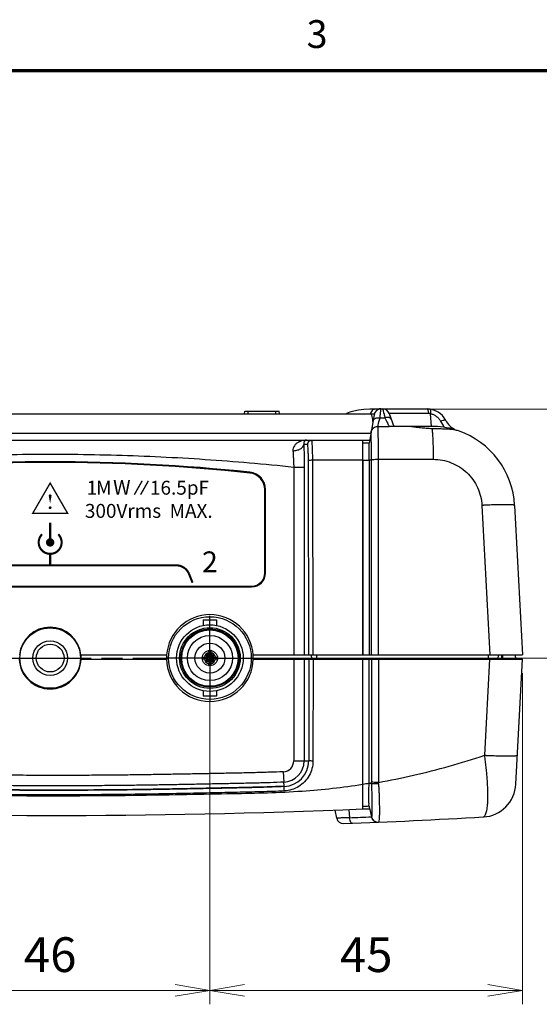
# Model space of a CAD drawing. Units: millimetres. Extents: x 2 to 418, y 4 to 293.
# Drawn here: x 124 to 161, y 220 to 291 of the extents above; entities that cross this region are included whole.
import ezdxf
from ezdxf.enums import TextEntityAlignment as Align

# ---------------------------------------------------------------- set-up
doc = ezdxf.new("R2010")
doc.units = ezdxf.units.MM
doc.linetypes.add('AM_ISO08W050', pattern=[18, 12, -1.5, 3, -1.5])
doc.linetypes.add('AM_ISO08W050x2', pattern=[9, 6, -0.75, 1.5, -0.75])
for name, color, linetype, lineweight in [('1寸法線', 140, 'Continuous', 15), ('AM_7', 4, 'AM_ISO08W050', 25), ('図枠', 3, 'Continuous', 30)]:
    doc.layers.add(name, color=color, linetype=linetype, lineweight=lineweight)
doc.layers.add('TEXT1', color=6, linetype='Continuous')
doc.styles.add('F1', font='sanssb__.ttf')
doc.styles.add('S2', font='sanss___.ttf', dxfattribs={"height": 2})
doc.styles.get("Standard").update_dxf_attribs({"font": 'romans.shx', "bigfont": 'bigfont.shx'})
doc.styles.add('SYMBOL', font='symbol.ttf')
doc.dimstyles.new('AM_JIS(１／５)$0', dxfattribs={"dimtxt": 2.5, "dimasz": 2.5, "dimexe": 1, "dimexo": 1, "dimgap": 1, "dimtad": 3, "dimlfac": 5, "dimdsep": 46, "dimtxsty": 'STANDARD', "dimblk": 'OPEN', "dimcen": 0, "dimclrd": 256, "dimclre": 256, "dimclrt": 256, "dimadec": 0, "dimazin": 0, "dimtp": 0.1, "dimtm": 0.1, "dimtfac": 0.71, "dimtmove": 0, "dimatfit": 3, "dimldrblk": 'OPEN', "dimfxl": 1, "dimlwd": -1, "dimlwe": -1, "dimarcsym": 0})

# ---------------------------------------------------------------- blocks, each defined once
blk = doc.blocks.new('A$C4AC8630F')
for p, q in [((28, 35.15), (28.01, 35.55)), ((28.01, 35.55), (32.99, 35.55)), ((28.5, 35.15), (28.51, 35.55)), ((32.5, 35.15), (32.49, 35.55)), ((33, 35.15), (32.99, 35.55)), ((47.63, 35.85), (54.28, 35.85)), ((-46.69, 35.15), (46.69, 35.15)), ((46.65, 35.02), (45.97, 31.17)), ((48.83, 35.19), (49.5, 33.35)), ((54.51, 35.19), (48.83, 35.19)), ((54.89, 33.35), (54.74, 35.17)), ((47.2, 33.34), (48.81, 33.33)), ((51.37, 33.35), (49.09, 33.35)), ((54.89, 33.35), (51.58, 33.35)), ((-46.18, 32.36), (46.18, 32.36)), ((-46, 31.35), (46, 31.35)), ((45, 31.04), (45, 31.35)), ((37.06, 30.75), (36.52, 30.75)), ((45, 0.45), (45, 31.04)), ((45.93, 30.95), (45.03, 30.95)), ((45.97, 31.17), (45.93, 30.95)), ((37.26, 0.45), (37.18, 28.48)), ((37.88, 0.45), (37.8, 28.51)), ((37.8, 28.51), (45, 28.51)), ((45, 28.51), (45.01, 28.49)), ((45.01, 28.49), (45.01, 0.45)), ((45.01, 28.49), (45.91, 28.49)), ((45.91, 28.49), (45.91, 0.45)), ((46.26, 0.45), (46.26, 28.58)), ((47.28, 0.45), (47.28, 28.61)), ((47.28, 28.61), (55.14, 28.61)), ((35.08, 27.5), (35.08, 0.45)), ((35.08, 27.5), (36.57, 27.5)), ((36.57, 27.5), (36.57, 0.45)), ((28.76, 26.75), (28.76, 26.74)), ((30.9, 12.25), (30.9, 24.25)), ((31, 12.25), (31, 24.25)), ((31.01, 24.25), (31, 24.25)), ((31.01, 12.25), (31.01, 24.25)), ((62.17, 21.98), (63.3, 0.45)), ((66.87, 21.98), (68, 0.45)), ((31.01, 12.25), (31, 12.25)), ((-29, 10.35), (29, 10.35)), ((-29, 10.25), (29, 10.25)), ((-29, 10.24), (29, 10.24)), ((29, 10.24), (29, 10.25)), ((22.05, 5.49), (22.05, 4.7)), ((22.05, 5.49), (23.95, 5.49)), ((23.95, 5.49), (23.95, 4.7)), ((4.43, 0.45), (16.77, 0.45)), ((4.45, -0.15), (4.45, 0)), ((16.75, -0.15), (16.75, 0)), ((22.24, 0), (21.9, 0.09)), ((21.9, -0.09), (22.24, 0)), ((21.92, 0.19), (22.21, 0.12)), ((22.21, 0.12), (22.4, 0.06)), ((22.26, 0.1), (22.21, 0.11)), ((22.25, 0), (22.24, 0)), ((22.4, 0.06), (22.54, 0.03)), ((22.88, 0.79), (22.81, 1.08)), ((22.94, 0.6), (22.88, 0.79)), ((22.89, 0.79), (22.9, 0.74)), ((22.91, 1.1), (23, 0.76)), ((22.97, 0.46), (22.94, 0.6)), ((23, 0.76), (23.09, 1.1)), ((23, 0.75), (23, 0.76)), ((23.06, 0.6), (23.03, 0.46)), ((23.12, 0.79), (23.06, 0.6)), ((23.1, 0.74), (23.11, 0.79)), ((23.19, 1.08), (23.12, 0.79)), ((23.46, 0.03), (23.6, 0.06)), ((23.6, 0.06), (23.79, 0.12)), ((23.79, 0.11), (23.74, 0.1)), ((23.75, 0), (23.76, 0)), ((24.1, 0.09), (23.76, 0)), ((23.76, 0), (24.1, -0.09)), ((23.79, 0.12), (24.08, 0.19)), ((29.23, 0.45), (45, 0.45)), ((29.25, -0.15), (29.25, 0)), ((37.58, 0.45), (37.61, -0.16)), ((38.34, 0.45), (38.37, -0.15)), ((45.01, 0.45), (68, 0.45)), ((63.08, 0.45), (63.08, 0.22)), ((63.08, 0.22), (63.08, -0.15)), ((64.5, 0.45), (64.47, -0.15)), ((65, 0.45), (64.97, -0.15)), ((65.15, 0.45), (65.15, -0.15)), ((67.02, 0.15), (67, 0.45)), ((67.02, 0.15), (67, -0.15)), ((4.45, -0.15), (16.75, -0.15)), ((22.21, -0.12), (21.92, -0.19)), ((22.4, -0.06), (22.21, -0.12)), ((22.21, -0.11), (22.26, -0.1)), ((22.54, -0.03), (22.4, -0.06)), ((22.81, -1.08), (22.88, -0.79)), ((22.88, -0.79), (22.94, -0.6)), ((22.9, -0.74), (22.89, -0.79)), ((23, -0.76), (22.91, -1.1)), ((22.94, -0.6), (22.97, -0.46)), ((23, -0.75), (23, -0.76)), ((23.09, -1.1), (23, -0.76)), ((23.03, -0.46), (23.06, -0.6)), ((23.06, -0.6), (23.12, -0.79)), ((23.11, -0.79), (23.1, -0.74)), ((23.12, -0.79), (23.19, -1.08)), ((23.6, -0.06), (23.46, -0.03)), ((23.79, -0.12), (23.6, -0.06)), ((23.74, -0.1), (23.79, -0.11)), ((24.08, -0.19), (23.79, -0.12)), ((29.25, -0.15), (45, -0.15)), ((35.08, -0.15), (35.08, -14.79)), ((36.57, -0.15), (36.57, -14.79)), ((37.26, -0.15), (37.22, -14.79)), ((37.88, -0.15), (37.84, -14.82)), ((45, -21.63), (45, -0.15)), ((45.01, -18.14), (45.01, -0.15)), ((45.01, -0.15), (68, -0.15)), ((45.91, -17.99), (45.91, -0.15)), ((46.26, -0.15), (46.26, -17.86)), ((47.28, -0.15), (47.28, -17.9)), ((62.57, -13.99), (63.3, -0.15)), ((67.06, -18.14), (68, -0.15)), ((22.05, -4.7), (22.05, -5.48)), ((23.95, -5.48), (22.05, -5.48)), ((23.95, -4.7), (23.95, -5.48)), ((35.08, -14.79), (37.22, -14.79)), ((33.57, -16.36), (33.64, -17.86)), ((33.67, -18.4), (33.64, -17.86)), ((33.67, -18.5), (33.67, -18.4)), ((41, -21.88), (41.25, -23.04)), ((42.99, -21.8), (43.1, -22.97)), ((45, -21.72), (45, -21.63)), ((45.99, -21.62), (46.26, -22.84)), ((62.35, -22.87), (62.35, -22.87))]:
    blk.add_line(p, q)
for points in [[(46.85, 35.84), (46.03, 35.82), (45.14, 35.77), (44.38, 35.68), (43.73, 35.56), (43.17, 35.4)], [(43.17, 35.4), (42.69, 35.18), (42.65, 35.15)], [(45.91, -21.27), (45.95, -21.45), (45.99, -21.62)], [(47.28, -23.62), (47.28, -23.62), (47.28, -23.63), (47.28, -23.63), (47.28, -23.63)]]:
    blk.add_lwpolyline(points)
for centre, radius in [((23, 0), 5.95), ((0, 0), 4.35), ((23, 0), 4.8), ((23, 0), 4.37), ((23, 0), 4.19), ((23, 0), 4.14), ((23, 0), 4.14), ((23, 0), 4.06), ((23, 0), 3.25), ((0, 0), 2.5), ((0, 0), 2), ((23, 0), 2.15), ((23, 0), 1.1), ((23, 0), 0.35), ((23, 0), 0.286), ((23, 0), 0.1)]:
    blk.add_circle(centre, radius)
for centre, radius, start, end in [((47.63, 34.85), 1, 90.0018, 170.0003), ((47.62, -12.7), 48.55, 90.3992, 90.8912), ((47.69, -21.65), 57.5, 90.1917, 90.4058), ((47.71, -27.7), 63.55, 90.0714, 90.193), ((47.89, 34.85), 1, 20, 90), ((54.28, 32.85), 3, 27.1034, 90), ((54.68, 35.8), 0.0279, 67.6196, 82.3647), ((51.62, 34.94), 2.9, 5.0234, 8.668), ((54.5, 33.4), 1.79, 82.2982, 89.9139), ((59.9, 35.93), 4.12, 206.5717, 221.6465), ((59.62, 35.58), 3, 207.1062, 242.998), ((54.89, 21.35), 12, 73.381, 90), ((54.89, 21.35), 12, 2.9972, 70.9563), ((0, -245.75), 274.01, 83.9744, 96.0256), ((0, -245.75), 274, 83.9744, 96.0256), ((0, -245.75), 273.9, 83.9744, 96.0256), ((28.5, 24.25), 2.4, 0, 83.9744), ((28.5, 24.25), 2.51, 0, 83.9744), ((28.5, 24.25), 2.5, 0, 83.9744), ((66.94, -74.46), 96.55, 92.7104, 92.8313), ((29, 12.25), 1.9, 270, 0), ((29, 12.25), 2, 270, 0), ((29, 12.25), 2.01, 270, 0), ((23, 0), 6.25, 4.1289, 175.8711), ((0, 0), 4.45, 5.8039, 174.1961), ((0, 0), 4.45, 0, 5.8039), ((23, 0), 6.25, 175.8711, 180), ((23, 0), 0.8, 98.3862, 171.6138), ((22.83, -0.01), 0.583, 175.5779, 177.4321), ((22.71, 0), 0.463, 177.4499, 179.9141), ((23, 0), 0.599, 96.1657, 173.8343), ((23, 0), 0.586, 174.055, 185.945), ((23, 0), 0.459, 93.4482, 176.5518), ((23, 0), 0.586, 84.055, 95.945), ((23, 0.29), 0.463, 87.4499, 89.9141), ((22.99, 0.17), 0.583, 85.5779, 87.4321), ((23, 0), 0.459, 3.4482, 86.5518), ((23, 0), 0.599, 6.1657, 83.8343), ((23, 0), 0.8, 8.3862, 81.6138), ((23, 0), 0.586, 354.055, 5.945), ((23.29, 0), 0.463, 357.4499, 359.9141), ((23, 0), 6.25, 0, 4.1289), ((0, 0), 4.45, 181.9317, 358.0683), ((23, 0), 6.25, 181.3752, 358.6248), ((23, 0), 0.8, 188.3862, 261.6138), ((23, 0), 0.599, 186.1657, 263.8343), ((23, 0), 0.459, 183.4482, 266.5518), ((23, 0), 0.586, 264.055, 275.945), ((23.01, -0.17), 0.583, 265.5779, 267.4321), ((23, -0.29), 0.463, 267.4499, 269.9141), ((23, 0), 0.459, 273.4482, 356.5518), ((23, 0), 0.599, 276.1657, 353.8343), ((23, 0), 0.8, 278.3862, 351.6138), ((23.17, 0.01), 0.583, 355.5779, 357.4321), ((67.34, 82.48), 96.58, 267.1697, 267.2895), ((33.5, -14.79), 1.58, 272.6244, 0), ((33.5, -14.79), 3.07, 272.6246, 0), ((33.49, -14.78), 3.73, 272.7301, 359.8212), ((28.09, 95.25), 114.64, 278.487, 278.9431), ((20.93, -17.85), 25.32, 359.5207, 359.982), ((19.36, -18.69), 27.93, 1.1756, 1.6282), ((62.07, -17.88), 5, 273.2647, 357), ((0, 1067.35), 1090, 267.58145, 272.36609), ((0, 1067.35), 1090, 272.36613, 272.41854), ((0, 1067.35), 1089.6, 272.36757, 272.415), ((42.23, -22.83), 1, 192.1557, 272.2183), ((0, 1067.35), 1092, 272.21825, 273.27333), ((-0.19, 1071.46), 1095.29, 272.26526, 272.4304), ((47.23, -22.62), 1, 192.4607, 204.2679), ((47.24, -22.62), 1.01, 204.2443, 208.9336), ((47.23, -22.63), 1, 205.7624, 272.4814), ((47.22, -22.63), 0.991, 208.9273, 215.9727), ((47.23, -22.62), 1, 215.9737, 221.4461), ((47.23, -22.62), 1, 221.4432, 227.7799), ((47.23, -22.62), 0.998, 227.7755, 238.6881), ((47.23, -22.62), 1, 238.6782, 243.3623), ((47.23, -22.62), 1, 243.3569, 250.527), ((47.23, -22.63), 0.99, 250.5329, 254.7589), ((47.23, -22.62), 1.01, 254.7672, 262.1737), ((47.23, -22.61), 1.01, 262.166, 265.2326), ((47.23, -22.62), 0.999, 265.2187, 272.7864)]:
    blk.add_arc(centre, radius, start, end)
for points, knots in [([(46.85, 35.84), (46.76, 35.84), (46.57, 35.8), (46.33, 35.62), (46.18, 35.38), (46.13, 35.22), (46.11, 35.15)], [0, 0, 0, 0, 0.263056, 0.558227, 0.878608, 1.085091, 1.085091, 1.085091, 1.085091]), ([(47.49, 34.59), (47.51, 34.76), (47.54, 35.07), (47.59, 35.47), (47.62, 35.71), (47.63, 35.82), (47.63, 35.85)], [0, 0, 0, 0, 0.532794, 0.935166, 1.18552, 1.270509, 1.270509, 1.270509, 1.270509]), ([(47.89, 35.85), (47.9, 35.82), (47.92, 35.71), (47.98, 35.47), (48.08, 35.08), (48.15, 34.76), (48.2, 34.59)], [0, 0, 0, 0, 0.086052, 0.3402, 0.751333, 1.300075, 1.300075, 1.300075, 1.300075]), ([(54.48, 35.37), (54.48, 35.43), (54.45, 35.57), (54.41, 35.73), (54.32, 35.85), (54.28, 35.85)], [0, 0, 0, 0, 0.163916, 0.4089594, 0.533858, 0.533858, 0.533858, 0.533858]), ([(54.69, 35.82), (54.71, 35.81), (54.74, 35.74), (54.75, 35.62), (54.76, 35.41), (54.74, 35.26), (54.74, 35.17)], [0, 0, 0, 0, 0.0575264, 0.1940493, 0.4002613, 0.6613449, 0.6613449, 0.6613449, 0.6613449]), ([(46.14, 35.15), (46.17, 35.15), (46.25, 35.04), (46.31, 34.85), (46.35, 34.66), (46.37, 34.55)], [0, 0, 0, 0, 0.1074127, 0.3251326, 0.6607445, 0.6607445, 0.6607445, 0.6607445]), ([(46.37, 34.55), (46.4, 34.41), (46.42, 34.19), (46.45, 33.98), (46.45, 33.91)], [0, 0, 0, 0, 0.4420668, 0.6422776, 0.6422776, 0.6422776, 0.6422776]), ([(46.5, 34.18), (46.51, 34.25), (46.6, 34.4), (46.83, 34.54), (47.14, 34.61), (47.37, 34.6), (47.49, 34.59)], [0, 0, 0, 0, 0.216787, 0.478778, 0.796162, 1.152092, 1.152092, 1.152092, 1.152092]), ([(47.2, 33.36), (47.21, 33.43), (47.26, 33.64), (47.36, 34.05), (47.44, 34.39), (47.49, 34.59)], [0, 0, 0, 0, 0.222749, 0.656352, 1.264897, 1.264897, 1.264897, 1.264897]), ([(47.49, 34.59), (47.6, 34.59), (47.84, 34.59), (48.08, 34.59), (48.2, 34.59)], [0, 0, 0, 0, 0.3562121, 0.7122422, 0.7122422, 0.7122422, 0.7122422]), ([(49.14, 34.35), (49.11, 34.43), (48.94, 34.59), (48.59, 34.65), (48.34, 34.62), (48.2, 34.59)], [0, 0, 0, 0, 0.265334, 0.611709, 1.036614, 1.036614, 1.036614, 1.036614]), ([(48.2, 34.59), (48.26, 34.45), (48.38, 34.21), (48.54, 33.87), (48.67, 33.62), (48.75, 33.45), (48.79, 33.36), (48.81, 33.33)], [0, 0, 0, 0, 0.449662, 0.822711, 1.10786, 1.299726, 1.395662, 1.395662, 1.395662, 1.395662]), ([(54.74, 35.17), (54.9, 35.15), (55.2, 35.06), (55.61, 34.83), (55.96, 34.5), (56.14, 34.23), (56.21, 34.09)], [0, 0, 0, 0, 0.464037, 0.932623, 1.407032, 1.887943, 1.887943, 1.887943, 1.887943]), ([(56.95, 34.22), (56.93, 34.26), (56.77, 34.27), (56.53, 34.21), (56.33, 34.14), (56.21, 34.09)], [0, 0, 0, 0, 0.1330104, 0.4003445, 0.7769421, 0.7769421, 0.7769421, 0.7769421]), ([(46.21, 32.54), (46.23, 32.65), (46.31, 32.87), (46.54, 33.14), (46.85, 33.32), (47.08, 33.36), (47.2, 33.36)], [0, 0, 0, 0, 0.345197, 0.691148, 1.038251, 1.386358, 1.386358, 1.386358, 1.386358]), ([(46.21, 32.51), (46.24, 32.66), (46.37, 32.96), (46.73, 33.26), (47.04, 33.34), (47.2, 33.34)], [0, 0, 0, 0, 0.460393, 0.921383, 1.382734, 1.382734, 1.382734, 1.382734]), ([(47.28, 28.61), (47.28, 28.74), (47.28, 29), (47.27, 29.41), (47.27, 29.86), (47.27, 30.33), (47.27, 30.82), (47.26, 31.33), (47.25, 31.84), (47.24, 32.32), (47.23, 32.76), (47.22, 33.09), (47.21, 33.27), (47.2, 33.34)], [0, 0, 0, 0, 0.378186, 0.789418, 1.234962, 1.710927, 2.207176, 2.717315, 3.23167, 3.728801, 4.176955, 4.530852, 4.725683, 4.725683, 4.725683, 4.725683]), ([(49.09, 33.35), (49.04, 33.35), (48.95, 33.35), (48.86, 33.34), (48.81, 33.33)], [0, 0, 0, 0, 0.1325131, 0.2785179, 0.2785179, 0.2785179, 0.2785179]), ([(54.99, 33), (54.71, 33.01), (54.16, 33.04), (53.35, 33.13), (52.61, 33.23), (51.96, 33.32), (51.55, 33.35), (51.37, 33.35)], [0, 0, 0, 0, 0.836708, 1.656605, 2.418305, 3.084567, 3.636189, 3.636189, 3.636189, 3.636189]), ([(54.98, 33), (55, 32.86), (55.03, 32.52), (55.09, 31.66), (55.13, 30.34), (55.14, 29.22), (55.14, 28.61)], [0, 0, 0, 0, 0.437952, 1.031394, 2.568201, 4.397727, 4.397727, 4.397727, 4.397727]), ([(58.81, 32.69), (58.62, 32.76), (58.2, 32.85), (57.5, 32.92), (56.7, 32.96), (55.85, 32.99), (55.27, 33), (54.99, 33)], [0, 0, 0, 0, 0.585967, 1.29864, 2.114125, 2.988329, 3.846791, 3.846791, 3.846791, 3.846791]), ([(36.89, 31.35), (36.78, 31.35), (36.54, 31.34), (36.18, 31.26), (35.79, 31.11), (35.43, 30.89), (35.15, 30.59), (34.98, 30.23), (34.95, 29.97), (34.96, 29.84)], [0, 0, 0, 0, 0.327391, 0.708264, 1.123394, 1.554115, 1.9667, 2.349739, 2.729253, 2.729253, 2.729253, 2.729253]), ([(36.89, 31.35), (36.87, 31.35), (36.82, 31.34), (36.74, 31.31), (36.66, 31.25), (36.58, 31.16), (36.53, 31.04), (36.51, 30.9), (36.51, 30.8), (36.52, 30.75)], [0, 0, 0, 0, 0.0678746, 0.1507183, 0.2501227, 0.3685298, 0.5009746, 0.6414941, 0.7918339, 0.7918339, 0.7918339, 0.7918339]), ([(37.06, 30.75), (37.06, 30.85), (37.11, 31.06), (37.34, 31.29), (37.55, 31.35), (37.66, 31.35)], [0, 0, 0, 0, 0.3105543, 0.6209244, 0.9311102, 0.9311102, 0.9311102, 0.9311102]), ([(37.8, 28.51), (37.8, 28.76), (37.8, 29.23), (37.78, 29.91), (37.76, 30.47), (37.74, 30.94), (37.69, 31.16), (37.69, 31.35), (37.66, 31.35)], [0, 0, 0, 0, 0.745094, 1.432887, 2.019726, 2.468478, 2.751179, 2.853539, 2.853539, 2.853539, 2.853539]), ([(46.23, 31.89), (46.23, 31.95), (46.23, 32.11), (46.22, 32.31), (46.22, 32.46), (46.21, 32.51)], [0, 0, 0, 0, 0.1777136, 0.4671465, 0.6224562, 0.6224562, 0.6224562, 0.6224562]), ([(46.26, 28.58), (46.26, 28.69), (46.26, 28.91), (46.26, 29.25), (46.25, 29.63), (46.25, 30.02), (46.25, 30.44), (46.25, 30.86), (46.24, 31.28), (46.24, 31.63), (46.23, 31.83), (46.23, 31.89)], [0, 0, 0, 0, 0.317791, 0.663526, 1.03751, 1.436206, 1.851416, 2.277567, 2.705986, 3.118536, 3.310843, 3.310843, 3.310843, 3.310843]), ([(34.96, 29.84), (35.15, 29.84), (35.53, 29.89), (36.02, 30.07), (36.39, 30.36), (36.51, 30.63), (36.52, 30.75)], [0, 0, 0, 0, 0.58217, 1.119101, 1.572721, 1.946484, 1.946484, 1.946484, 1.946484]), ([(34.96, 29.84), (34.97, 29.64), (34.99, 29.22), (35.03, 28.62), (35.05, 28.05), (35.07, 27.68), (35.08, 27.5)], [0, 0, 0, 0, 0.622391, 1.234263, 1.807966, 2.342541, 2.342541, 2.342541, 2.342541]), ([(36.52, 30.75), (36.53, 30.46), (36.55, 29.89), (36.56, 29.06), (36.57, 28.26), (36.57, 27.75), (36.57, 27.5)], [0, 0, 0, 0, 0.862886, 1.712242, 2.507606, 3.247738, 3.247738, 3.247738, 3.247738]), ([(37.18, 28.48), (37.18, 28.67), (37.18, 29.05), (37.17, 29.6), (37.14, 30.05), (37.13, 30.42), (37.09, 30.6), (37.08, 30.75), (37.06, 30.75)], [0, 0, 0, 0, 0.593514, 1.144566, 1.615356, 1.97583, 2.202356, 2.284079, 2.284079, 2.284079, 2.284079]), ([(45.01, 28.49), (45.01, 28.74), (45.01, 29.23), (45.03, 29.88), (44.99, 30.45), (45.07, 30.7), (44.99, 30.95), (45.03, 30.95)], [0, 0, 0, 0, 0.769222, 1.455879, 1.99933, 2.344991, 2.464076, 2.464076, 2.464076, 2.464076]), ([(45.91, 28.49), (45.91, 28.74), (45.91, 29.23), (45.93, 29.88), (45.89, 30.45), (45.97, 30.7), (45.89, 30.95), (45.93, 30.95)], [0, 0, 0, 0, 0.765647, 1.460448, 1.996449, 2.346334, 2.464043, 2.464043, 2.464043, 2.464043]), ([(-35.08, 27.5), (-32.95, 27.73), (-28.7, 28.13), (-22.32, 28.62), (-15.93, 28.99), (-9.56, 29.23), (-3.18, 29.36), (3.19, 29.36), (9.56, 29.23), (15.93, 28.99), (22.31, 28.62), (28.7, 28.13), (32.95, 27.73), (35.08, 27.5)], [0, 0, 0, 0, 6.41244, 12.814065, 19.205078, 25.585925, 31.958596, 38.327609, 44.698259, 51.075372, 57.463214, 63.86482, 70.28151, 70.28151, 70.28151, 70.28151]), ([(37.18, 28.48), (37.2, 28.5), (37.33, 28.48), (37.52, 28.51), (37.7, 28.51), (37.8, 28.51)], [0, 0, 0, 0, 0.0953547, 0.3220847, 0.6215779, 0.6215779, 0.6215779, 0.6215779]), ([(45.91, 28.49), (45.97, 28.5), (46.08, 28.53), (46.2, 28.56), (46.26, 28.58)], [0, 0, 0, 0, 0.1776068, 0.3564595, 0.3564595, 0.3564595, 0.3564595]), ([(46.26, 28.58), (46.32, 28.6), (46.51, 28.6), (46.85, 28.61), (47.12, 28.61), (47.28, 28.61)], [0, 0, 0, 0, 0.201513, 0.567639, 1.020959, 1.020959, 1.020959, 1.020959]), ([(55.14, 28.61), (56.03, 28.61), (57.81, 28.27), (60.1, 26.81), (61.68, 24.62), (62.12, 22.86), (62.17, 21.98)], [0, 0, 0, 0, 2.651505, 5.301658, 7.948138, 10.590469, 10.590469, 10.590469, 10.590469]), ([(66.87, 21.98), (66.87, 21.99), (66.83, 22.01), (66.77, 22.02), (66.65, 22.04), (66.5, 22.05), (66.3, 22.06), (66.07, 22.07), (65.8, 22.07), (65.37, 22.08), (64.76, 22.07), (63.96, 22.05), (63.15, 22.02), (62.61, 22), (62.37, 21.99)], [0, 0, 0, 0, 0.03282, 0.104955, 0.21917, 0.374671, 0.570131, 0.80407, 1.074951, 1.381206, 2.090537, 2.904504, 3.792488, 4.52017, 4.52017, 4.52017, 4.52017]), ([(21.92, 0.19), (21.92, 0.19), (21.92, 0.17), (21.91, 0.16), (21.91, 0.15), (21.91, 0.14)], [0, 0, 0, 0, 0.00800178, 0.02967592, 0.04930118, 0.04930118, 0.04930118, 0.04930118]), ([(22.25, 0.04), (22.25, 0.05), (22.26, 0.07), (22.26, 0.08), (22.26, 0.1), (22.26, 0.1)], [0, 0, 0, 0, 0.03209122, 0.05335476, 0.06115697, 0.06115697, 0.06115697, 0.06115697]), ([(22.9, 0.74), (22.9, 0.74), (22.92, 0.74), (22.93, 0.74), (22.95, 0.75), (22.96, 0.75)], [0, 0, 0, 0, 0.00779646, 0.02905434, 0.06115069, 0.06115069, 0.06115069, 0.06115069]), ([(23.04, 0.75), (23.05, 0.75), (23.07, 0.74), (23.08, 0.74), (23.1, 0.74), (23.1, 0.74)], [0, 0, 0, 0, 0.03209122, 0.05335476, 0.06115697, 0.06115697, 0.06115697, 0.06115697]), ([(23.19, 1.08), (23.19, 1.08), (23.17, 1.08), (23.16, 1.09), (23.15, 1.09), (23.15, 1.09)], [0, 0, 0, 0, 0.00800178, 0.02967592, 0.04466384, 0.04466384, 0.04466384, 0.04466384]), ([(23.74, 0.1), (23.74, 0.1), (23.74, 0.08), (23.74, 0.07), (23.75, 0.05), (23.75, 0.04)], [0, 0, 0, 0, 0.00779646, 0.02905434, 0.06115069, 0.06115069, 0.06115069, 0.06115069]), ([(24.09, 0.14), (24.09, 0.15), (24.09, 0.16), (24.08, 0.17), (24.08, 0.19), (24.08, 0.19)], [0, 0, 0, 0, 0.01751554, 0.03919976, 0.04722238, 0.04722238, 0.04722238, 0.04722238]), ([(21.91, -0.14), (21.91, -0.15), (21.91, -0.16), (21.92, -0.17), (21.92, -0.19), (21.92, -0.19)], [0, 0, 0, 0, 0.01751554, 0.03919976, 0.04722238, 0.04722238, 0.04722238, 0.04722238]), ([(22.26, -0.1), (22.26, -0.1), (22.26, -0.08), (22.26, -0.07), (22.25, -0.05), (22.25, -0.04)], [0, 0, 0, 0, 0.00779646, 0.02905434, 0.06115069, 0.06115069, 0.06115069, 0.06115069]), ([(22.81, -1.08), (22.81, -1.08), (22.83, -1.08), (22.84, -1.09), (22.85, -1.09), (22.85, -1.09)], [0, 0, 0, 0, 0.00800178, 0.02967592, 0.04466384, 0.04466384, 0.04466384, 0.04466384]), ([(22.96, -0.75), (22.95, -0.75), (22.93, -0.74), (22.92, -0.74), (22.9, -0.74), (22.9, -0.74)], [0, 0, 0, 0, 0.03209122, 0.05335476, 0.06115697, 0.06115697, 0.06115697, 0.06115697]), ([(23.1, -0.74), (23.1, -0.74), (23.08, -0.74), (23.07, -0.74), (23.05, -0.75), (23.04, -0.75)], [0, 0, 0, 0, 0.00779646, 0.02905434, 0.06115069, 0.06115069, 0.06115069, 0.06115069]), ([(23.75, -0.04), (23.75, -0.05), (23.74, -0.07), (23.74, -0.08), (23.74, -0.1), (23.74, -0.1)], [0, 0, 0, 0, 0.03209122, 0.05335476, 0.06115697, 0.06115697, 0.06115697, 0.06115697]), ([(24.08, -0.19), (24.08, -0.19), (24.08, -0.17), (24.09, -0.16), (24.09, -0.15), (24.09, -0.14)], [0, 0, 0, 0, 0.00800178, 0.02967592, 0.04930118, 0.04930118, 0.04930118, 0.04930118]), ([(47.28, -17.9), (48.96, -17.6), (52.37, -16.9), (57.48, -15.6), (60.88, -14.55), (62.57, -13.99)], [0, 0, 0, 0, 5.117872, 10.453173, 15.799809, 15.799809, 15.799809, 15.799809]), ([(62.95, -17.63), (62.94, -17.5), (62.91, -17.11), (62.85, -16.46), (62.77, -15.65), (62.68, -14.83), (62.61, -14.27), (62.57, -13.99)], [0, 0, 0, 0, 0.378894, 1.161146, 1.972281, 2.807213, 3.659858, 3.659858, 3.659858, 3.659858]), ([(62.77, -14), (63.02, -14.01), (63.55, -14.03), (64.36, -14.06), (65.17, -14.08), (65.78, -14.08), (66.2, -14.08), (66.48, -14.08), (66.71, -14.07), (66.9, -14.06), (67.06, -14.05), (67.17, -14.03), (67.24, -14.02), (67.28, -14), (67.28, -13.99)], [0, 0, 0, 0, 0.729162, 1.616851, 2.430515, 3.139561, 3.445687, 3.716452, 3.950289, 4.145661, 4.30109, 4.415251, 4.487351, 4.520155, 4.520155, 4.520155, 4.520155]), ([(37.84, -14.82), (37.84, -15.18), (37.74, -15.91), (37.33, -16.94), (36.67, -17.83), (35.81, -18.52), (34.81, -18.98), (34.08, -19.11), (33.72, -19.13)], [0, 0, 0, 0, 1.090485, 2.185735, 3.279709, 4.373668, 5.468686, 6.560973, 6.560973, 6.560973, 6.560973]), ([(37.84, -14.82), (37.74, -14.82), (37.56, -14.82), (37.37, -14.79), (37.24, -14.81), (37.22, -14.79)], [0, 0, 0, 0, 0.299563, 0.5263394, 0.6216783, 0.6216783, 0.6216783, 0.6216783]), ([(33.57, -16.36), (32.92, -16.39), (31.56, -16.44), (29.48, -16.5), (27.3, -16.55), (25.05, -16.59), (22.78, -16.64), (20.5, -16.68), (18.23, -16.72), (15.95, -16.76), (13.61, -16.8), (11.13, -16.83), (8.45, -16.86), (5.53, -16.88), (2.33, -16.89), (-1.16, -16.89), (-4.89, -16.87), (-8.78, -16.84), (-12.78, -16.79), (-16.88, -16.73), (-21.1, -16.67), (-25.35, -16.62), (-29.52, -16.54), (-32.25, -16.43), (-33.58, -16.36)], [0, 0, 0, 0, 1.966997, 4.064002, 6.257467, 8.51462, 10.800803, 13.085678, 15.354953, 17.612946, 19.925219, 22.376576, 25.041973, 27.957139, 31.148146, 34.64072, 38.410474, 42.344311, 46.321145, 50.401913, 54.660154, 58.962349, 63.173094, 67.165292, 67.165292, 67.165292, 67.165292]), ([(-45, -18.16), (-41.68, -18.68), (-33.96, -19.44), (-20.42, -19.59), (-4.43, -19.86), (11.61, -19.79), (25.2, -19.51), (35.89, -19.31), (42.12, -18.61), (45, -18.16)], [0, 0, 0, 0, 10.075056, 23.224818, 40.607065, 58.061114, 71.346971, 81.374099, 90.124641, 90.124641, 90.124641, 90.124641]), ([(-33.69, -18.4), (-31.5, -18.52), (-27.12, -18.65), (-20.61, -18.73), (-14.17, -18.83), (-7.68, -18.92), (-1.09, -18.96), (5.26, -18.95), (10.96, -18.9), (15.82, -18.83), (20.01, -18.75), (23.71, -18.67), (27.13, -18.6), (30.42, -18.53), (32.59, -18.45), (33.67, -18.4)], [0, 0, 0, 0, 6.58066, 13.13363, 19.525448, 25.90296, 32.626617, 39.280122, 44.942904, 49.737341, 53.861535, 57.500766, 60.861133, 64.121671, 67.365089, 67.365089, 67.365089, 67.365089]), ([(33.64, -17.86), (32.98, -17.89), (31.62, -17.94), (29.52, -18), (27.33, -18.04), (25.08, -18.09), (22.8, -18.13), (20.52, -18.18), (18.25, -18.22), (15.97, -18.26), (13.63, -18.3), (11.15, -18.33), (8.47, -18.36), (5.54, -18.38), (2.33, -18.39), (-1.16, -18.39), (-4.9, -18.37), (-8.8, -18.34), (-12.8, -18.29), (-16.9, -18.23), (-21.12, -18.17), (-25.38, -18.12), (-29.57, -18.03), (-32.32, -17.93), (-33.66, -17.86)], [0, 0, 0, 0, 1.985827, 4.096148, 6.29623, 8.553716, 10.839971, 13.125679, 15.396531, 17.656835, 19.972243, 22.427573, 25.097391, 28.017471, 31.213943, 34.712593, 38.489003, 42.428601, 46.4092, 50.491701, 54.749324, 59.0553, 63.285512, 67.311481, 67.311481, 67.311481, 67.311481]), ([(45, -18.16), (45, -18.16), (45.01, -18.15), (45.01, -18.14), (45.01, -18.14)], [0, 0, 0, 0, 0.01582964, 0.02543469, 0.02543469, 0.02543469, 0.02543469]), ([(45.91, -21.28), (45.87, -21.28), (45.94, -21.05), (45.86, -20.82), (45.9, -20.27), (45.88, -19.62), (45.9, -18.83), (45.91, -18.28), (45.91, -17.99)], [0, 0, 0, 0, 0.107017, 0.430715, 0.943572, 1.624954, 2.434247, 3.292586, 3.292586, 3.292586, 3.292586]), ([(45.91, -17.99), (45.97, -18.01), (46.09, -18.01), (46.2, -18.05), (46.26, -18.06)], [0, 0, 0, 0, 0.1736286, 0.3497896, 0.3497896, 0.3497896, 0.3497896]), ([(47.28, -17.9), (47.12, -17.9), (46.85, -17.9), (46.51, -17.88), (46.32, -17.87), (46.26, -17.86)], [0, 0, 0, 0, 0.453318, 0.819546, 1.02135, 1.02135, 1.02135, 1.02135]), ([(47.28, -18.12), (47.17, -18.12), (46.95, -18.12), (46.65, -18.11), (46.42, -18.1), (46.3, -18.07), (46.26, -18.06)], [0, 0, 0, 0, 0.346362, 0.656406, 0.893329, 1.029545, 1.029545, 1.029545, 1.029545]), ([(46.26, -18.06), (46.26, -18.25), (46.28, -18.64), (46.29, -19.24), (46.31, -19.88), (46.32, -20.55), (46.33, -21.21), (46.32, -21.8), (46.33, -22.32), (46.28, -22.6), (46.3, -22.83), (46.26, -22.84)], [0, 0, 0, 0, 0.561917, 1.16955, 1.816146, 2.486963, 3.159404, 3.784422, 4.293571, 4.642162, 4.785518, 4.785518, 4.785518, 4.785518]), ([(47.28, -18.12), (47.29, -18.33), (47.32, -18.78), (47.35, -19.47), (47.37, -20.2), (47.39, -20.95), (47.4, -21.7), (47.4, -22.38), (47.39, -22.97), (47.34, -23.34), (47.34, -23.58), (47.28, -23.62)], [0, 0, 0, 0, 0.643554, 1.336466, 2.072084, 2.832547, 3.595198, 4.308465, 4.897231, 5.316117, 5.517314, 5.517314, 5.517314, 5.517314]), ([(62.35, -22.87), (62.4, -22.87), (62.49, -22.82), (62.61, -22.7), (62.71, -22.5), (62.8, -22.23), (62.88, -21.9), (62.94, -21.51), (62.99, -21.06), (63.02, -20.54), (63.03, -19.97), (63.02, -19.36), (63.01, -18.69), (62.98, -18.11), (62.95, -17.75), (62.95, -17.63)], [0, 0, 0, 0, 0.130424, 0.29868, 0.516997, 0.793994, 1.132465, 1.531556, 1.989548, 2.504174, 3.072965, 3.692964, 4.360324, 5.070753, 5.440631, 5.440631, 5.440631, 5.440631]), ([(33.72, -19.13), (32.59, -19.18), (30.32, -19.26), (26.89, -19.33), (23.36, -19.41), (19.61, -19.48), (15.51, -19.56), (10.97, -19.63), (5.98, -19.67), (0.57, -19.69), (-5.06, -19.67), (-10.6, -19.61), (-15.78, -19.54), (-20.56, -19.46), (-25.09, -19.4), (-29.47, -19.31), (-32.34, -19.2), (-33.74, -19.13)], [0, 0, 0, 0, 3.381115, 6.815115, 10.296694, 13.978974, 18.06016, 22.603853, 27.602424, 33.032762, 38.808991, 44.500101, 49.650707, 54.349427, 58.854154, 63.248534, 67.47047, 67.47047, 67.47047, 67.47047]), ([(33.67, -18.5), (32.55, -18.55), (30.28, -18.63), (26.86, -18.7), (23.33, -18.78), (19.59, -18.85), (15.49, -18.93), (10.95, -19), (5.97, -19.04), (0.57, -19.06), (-5.05, -19.04), (-10.59, -18.98), (-15.76, -18.91), (-20.54, -18.83), (-25.07, -18.77), (-29.43, -18.68), (-32.29, -18.57), (-33.69, -18.5)], [0, 0, 0, 0, 3.368171, 6.795819, 10.275605, 13.955282, 18.032688, 22.571126, 27.563612, 32.987241, 38.756241, 44.441215, 49.587723, 54.283925, 58.785082, 63.169327, 67.375019, 67.375019, 67.375019, 67.375019]), ([(33.72, -19.13), (33.71, -19.03), (33.71, -18.84), (33.68, -18.64), (33.69, -18.52), (33.67, -18.5)], [0, 0, 0, 0, 0.3041419, 0.5353759, 0.631877, 0.631877, 0.631877, 0.631877]), ([(43.1, -22.97), (42.96, -22.98), (42.68, -22.99), (42.32, -23), (42.02, -23.01), (41.79, -23.02), (41.61, -23.03), (41.48, -23.03), (41.39, -23.04), (41.32, -23.04), (41.28, -23.04), (41.26, -23.04), (41.25, -23.04)], [0, 0, 0, 0, 0.439031, 0.813748, 1.105348, 1.33155, 1.503606, 1.631568, 1.723582, 1.786204, 1.825386, 1.851928, 1.851928, 1.851928, 1.851928]), ([(43.47, -23.78), (43.4, -23.79), (43.26, -23.65), (43.16, -23.36), (43.12, -23.11), (43.1, -22.97)], [0, 0, 0, 0, 0.1852173, 0.5048491, 0.9328797, 0.9328797, 0.9328797, 0.9328797])]:
    blk.add_open_spline(points, degree=3, knots=knots)
for points in [[(47.2, 33.34), (47.2, 33.34), (47.2, 33.35), (47.2, 33.36)], [(46.21, 32.51), (46.21, 32.52), (46.21, 32.53), (46.21, 32.54)], [(22.25, -0.04), (22.25, -0.03), (22.25, -0.01), (22.25, 0)], [(22.96, 0.75), (22.97, 0.75), (22.99, 0.75), (23, 0.75)], [(23.75, 0.04), (23.75, 0.03), (23.75, 0.01), (23.75, 0)], [(23.04, -0.75), (23.03, -0.75), (23.01, -0.75), (23, -0.75)]]:
    blk.add_open_spline(points, degree=3)
blk = doc.blocks.new('_Open')
at = {"color": 0, "linetype": 'ByBlock', "lineweight": -2}
for p, q in [((-1, 0.167), (0, 0)), ((-1, -0.167), (0, 0)), ((0, 0), (-1, 0))]:
    blk.add_line(p, q, dxfattribs=at)
blk = doc.blocks.new('*D89')
at = {"layer": '1寸法線', "transparency": 16777216}
for p, q in [((114.598, 243.719), (114.598, 219.803)), ((137.598, 243.719), (137.598, 219.803)), ((117.098, 220.803), (135.098, 220.803))]:
    blk.add_line(p, q, dxfattribs=at)
at = {"layer": '1寸法線', "transparency": 16777216, "xscale": 2.5, "yscale": 2.5, "zscale": 2.5, "rotation": 180}
blk.add_blockref('_Open', (114.598, 220.803), dxfattribs=at)
at = {"layer": '1寸法線', "transparency": 16777216, "xscale": 2.5, "yscale": 2.5, "zscale": 2.5}
blk.add_blockref('_Open', (137.598, 220.803), dxfattribs=at)
at = {"layer": '1寸法線', "transparency": 16777216, "insert": (126.098, 223.053), "char_height": 2.5, "attachment_point": 5}
blk.add_mtext('46', dxfattribs=at)
blk = doc.blocks.new('*D90')
at = {"layer": '1寸法線', "transparency": 16777216}
for p, q in [((151.043, 262.644), (175.739, 262.644)), ((174.739, 260.144), (174.739, 247.219)), ((138.598, 244.719), (175.739, 244.719))]:
    blk.add_line(p, q, dxfattribs=at)
at = {"layer": '1寸法線', "transparency": 16777216, "xscale": 2.5, "yscale": 2.5, "zscale": 2.5}
for p, rotation in [((174.739, 262.644), 90), ((174.739, 244.719), 270)]:
    blk.add_blockref('_Open', p, dxfattribs=dict(at, rotation=rotation))
at = {"layer": '1寸法線', "transparency": 16777216, "insert": (172.489, 253.682), "char_height": 2.5, "attachment_point": 5, "rotation": 90}
blk.add_mtext('35.9', dxfattribs=at)
blk = doc.blocks.new('*D91')
at = {"layer": '1寸法線', "transparency": 16777216}
for p, q in [((137.598, 243.719), (137.598, 219.803)), ((160.099, 243.644), (160.099, 219.803)), ((157.599, 220.803), (140.098, 220.803))]:
    blk.add_line(p, q, dxfattribs=at)
at = {"layer": '1寸法線', "transparency": 16777216, "xscale": 2.5, "yscale": 2.5, "zscale": 2.5, "rotation": 180}
blk.add_blockref('_Open', (137.598, 220.803), dxfattribs=at)
at = {"layer": '1寸法線', "transparency": 16777216, "xscale": 2.5, "yscale": 2.5, "zscale": 2.5}
blk.add_blockref('_Open', (160.099, 220.803), dxfattribs=at)
at = {"layer": '1寸法線', "transparency": 16777216, "insert": (148.849, 223.053), "char_height": 2.5, "attachment_point": 5}
blk.add_mtext('45', dxfattribs=at)

msp = doc.modelspace()

# ---------------------------------------------------------------- linework, layer by layer
at = {"layer": 'AM_7', "linetype": 'AM_ISO08W050x2'}
for p, q in [((137.5978, 244.7195), (137.5978, 247.7695)), ((123.0478, 244.7195), (134.5478, 244.7195)), ((137.5978, 244.7195), (134.5478, 244.7195)), ((137.5978, 244.7195), (140.6478, 244.7195)), ((137.5978, 244.7195), (137.5978, 241.6695))]:
    msp.add_line(p, q, dxfattribs=at)
at = {"layer": 'TEXT1', "const_width": 0.1008}
msp.add_lwpolyline([(124.8462, 255.1437), (127.3494, 255.1437), (126.0978, 257.3115)], close=True, dxfattribs=at)
at = {"layer": 'TEXT1'}
for points, const_width in [([(132.1572, 256.4793), (132.7205, 257.4763)], 0.1), ([(132.6072, 256.4793), (133.1705, 257.4763)], 0.1), ([(126.0978, 253.0437), (126.0978, 254.4687)], 0.15), ([(126.0978, 251.3937), (126.0978, 252.2187)], 0.15)]:
    msp.add_lwpolyline(points, dxfattribs=dict(at, const_width=const_width))
for points, const_width in [([(126.0459, 256.3998, 1), (126.1459, 256.3998, 1)], 0.1), ([(126.0459, 255.5387, 1), (126.1459, 255.5387, 1)], 0.1), ([(126.0978, 252.8937, 1), (126.0978, 253.1937, 1)], 0.3)]:
    msp.add_lwpolyline(points, format="xyb", close=True, dxfattribs=dict(at, const_width=const_width))
at = {"layer": 'TEXT1', "const_width": 0.15}
msp.add_lwpolyline([(125.5145, 253.6271, 0.6681786), (126.0978, 252.2187, 0.6681786), (126.6812, 253.6271, 0.6681786)], format="xyb", dxfattribs=at)
at = {"layer": 'TEXT1', "ltscale": 0.5, "const_width": 0.15}
msp.add_lwpolyline([(115.8478, 250.1437), (116.0964, 250.7651, -0.3066784), (117.0249, 251.3937), (135.1708, 251.3937, -0.3066784), (136.0993, 250.7651), (136.3478, 250.1437)], format="xyb", dxfattribs=at)
at = {"layer": 'TEXT1'}
msp.add_solid([(126.0959, 255.8413), (126.1943, 256.3819), (125.9975, 256.3819)], dxfattribs=at)
at = {"layer": '図枠', "lineweight": 70}
msp.add_line((25, 287), (410, 287), dxfattribs=at)

# ---------------------------------------------------------------- block references
at = {"ltscale": 0.5, "xscale": 0.5, "yscale": 0.5, "zscale": 0.5}
msp.add_blockref('A$C4AC8630F', (126.0978, 244.7195), dxfattribs=at)

# ---------------------------------------------------------------- texts
at = {"layer": 'TEXT1'}
for s, height, style, p in [('1', 1, 'S2', (129.1072, 256.4793)), ('M', 1, 'S2', (129.9572, 256.4793)), ('W', 1.05, 'SYMBOL', (131.2572, 256.4793)), ('16.5pF', 1, 'S2', (135.4072, 256.4793)), ('300Vrms  MAX.', 1, 'S2', (133.1978, 254.8115)), ('2', 1.5, 'F1', (137.5978, 250.8937))]:
    msp.add_text(s, height=height, dxfattribs=dict(at, style=style)).set_placement(p, align=Align.CENTER)
at = {"layer": '図枠', "lineweight": 25}
msp.add_text('3', height=2, dxfattribs=at).set_placement((145.3125, 288), align=Align.BOTTOM_CENTER)

# ---------------------------------------------------------------- dimensions: what is measured, and where the dimension line sits
at = {"layer": '1寸法線'}
for base, p1, p2, angle, picture, middle in [((174.7385469031, 244.7194716831), (150.0427628002, 262.6444716831), (137.5978293621, 244.7194716831), 90, '*D90', (172.4885469031, 253.6819716831)), ((137.5978, 220.8032), (114.5978, 244.7195), (137.5978, 244.7195), 0, '*D89', (126.0978, 223.0532)), ((137.5978, 220.8032), (160.0992, 244.6445), (137.5978, 244.7195), 0, '*D91', (148.8485, 223.0532))]:
    dim = msp.add_linear_dim(base=base, p1=p1, p2=p2, angle=angle, dimstyle='AM_JIS(１／５)$0', override={"dimdec": 1, "dimlfac": 2}, dxfattribs=at)
    dim.commit()
    dim.dimension.update_dxf_attribs({"geometry": picture, "text_midpoint": middle})

doc.saveas('drawing.dxf')
